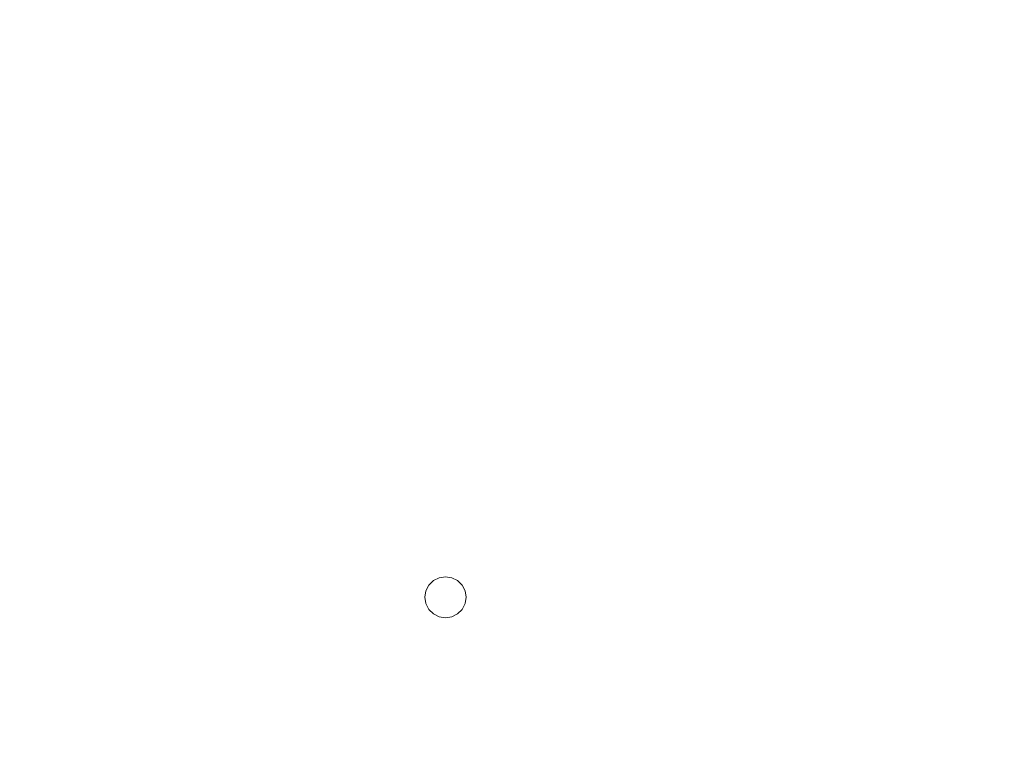
# Model space of a CAD drawing. Extents: x 0 to 600, y -520 to 0.
# Drawn here: x 300 to 369, y -447 to -395 of the extents above; entities that cross this region are included whole.
import ezdxf

# ---------------------------------------------------------------- set-up
doc = ezdxf.new("R2010")
doc.units = 0
doc.header["$LTSCALE"] = 500
doc.header["$MEASUREMENT"] = 0
doc.layers.add('NAPISY01', color=179, linetype='Continuous')
doc.layers.add('PLYTA', color=252, linetype='Continuous')

msp = doc.modelspace()

# ---------------------------------------------------------------- linework, layer by layer
at = {"layer": 'NAPISY01', "lineweight": 0}
for points, invisible_edges in [([(329.329, -434.427, 5.289), (329.573, -434.763, 5.289), (329.858, -434.617, 5.289), (329.73, -434.223, 5.289)], 7), ([(330.174, -434.567, 5.289), (330.174, -434.152, 5.289), (329.73, -434.223, 5.289), (329.858, -434.617, 5.289)], 13), ([(330.174, -434.152, 5.289), (330.174, -434.567, 5.289), (330.49, -434.617, 5.289), (330.618, -434.223, 5.289)], 7), ([(330.618, -434.223, 5.289), (330.49, -434.617, 5.289), (330.775, -434.763, 5.289), (331.019, -434.427, 5.289)], 7), ([(328.806, -435.146, 5.289), (329.201, -435.274, 5.289), (329.346, -434.989, 5.289), (329.011, -434.745, 5.289)], 7), ([(329.011, -434.745, 5.289), (329.346, -434.989, 5.289), (329.573, -434.763, 5.289), (329.329, -434.427, 5.289)], 7), ([(329.201, -435.274, 5.289), (330.174, -434.567, 5.289), (329.573, -434.763, 5.289), (329.201, -435.274, 5.289)], 15), ([(329.573, -436.418, 5.289), (330.174, -434.567, 5.289), (329.201, -435.274, 5.289), (329.573, -436.418, 5.289)], 15), ([(329.201, -435.274, 5.289), (329.573, -434.763, 5.289), (329.346, -434.989, 5.289), (329.201, -435.274, 5.289)], 15), ([(329.573, -434.763, 5.289), (330.174, -434.567, 5.289), (329.858, -434.617, 5.289), (329.573, -434.763, 5.289)], 15), ([(330.174, -434.567, 5.289), (329.573, -436.418, 5.289), (331.147, -435.274, 5.289), (330.174, -434.567, 5.289)], 15), ([(330.174, -434.567, 5.289), (330.775, -434.763, 5.289), (330.49, -434.617, 5.289), (330.174, -434.567, 5.289)], 15), ([(330.174, -434.567, 5.289), (331.147, -435.274, 5.289), (330.775, -434.763, 5.289), (330.174, -434.567, 5.289)], 15), ([(331.019, -434.427, 5.289), (330.775, -434.763, 5.289), (331.001, -434.989, 5.289), (331.337, -434.745, 5.289)], 7), ([(330.775, -434.763, 5.289), (331.147, -435.274, 5.289), (331.001, -434.989, 5.289), (330.775, -434.763, 5.289)], 15), ([(331.337, -434.745, 5.289), (331.001, -434.989, 5.289), (331.147, -435.274, 5.289), (331.541, -435.146, 5.289)], 7), ([(328.736, -435.59, 5.289), (329.151, -435.59, 5.289), (329.201, -435.274, 5.289), (328.806, -435.146, 5.289)], 7), ([(328.806, -436.034, 5.289), (329.201, -435.906, 5.289), (329.151, -435.59, 5.289), (328.736, -435.59, 5.289)], 7), ([(329.201, -435.906, 5.289), (329.201, -435.274, 5.289), (329.151, -435.59, 5.289), (329.201, -435.906, 5.289)], 15), ([(329.573, -436.418, 5.289), (329.201, -435.274, 5.289), (329.201, -435.906, 5.289), (329.573, -436.418, 5.289)], 15), ([(331.147, -435.274, 5.289), (329.573, -436.418, 5.289), (330.775, -436.418, 5.289), (331.147, -435.274, 5.289)], 15), ([(331.147, -435.274, 5.289), (330.775, -436.418, 5.289), (331.147, -435.906, 5.289), (331.147, -435.274, 5.289)], 15), ([(331.541, -435.146, 5.289), (331.147, -435.274, 5.289), (331.197, -435.59, 5.289), (331.612, -435.59, 5.289)], 7), ([(331.147, -435.274, 5.289), (331.147, -435.906, 5.289), (331.197, -435.59, 5.289), (331.147, -435.274, 5.289)], 15), ([(331.612, -435.59, 5.289), (331.197, -435.59, 5.289), (331.147, -435.906, 5.289), (331.541, -436.034, 5.289)], 7), ([(329.011, -436.435, 5.289), (329.346, -436.191, 5.289), (329.201, -435.906, 5.289), (328.806, -436.034, 5.289)], 7), ([(329.329, -436.753, 5.289), (329.573, -436.418, 5.289), (329.346, -436.191, 5.289), (329.011, -436.435, 5.289)], 7), ([(329.573, -436.418, 5.289), (329.201, -435.906, 5.289), (329.346, -436.191, 5.289), (329.573, -436.418, 5.289)], 15), ([(329.73, -436.958, 5.289), (329.858, -436.563, 5.289), (329.573, -436.418, 5.289), (329.329, -436.753, 5.289)], 7), ([(330.174, -436.613, 5.289), (329.573, -436.418, 5.289), (329.858, -436.563, 5.289), (330.174, -436.613, 5.289)], 15), ([(330.775, -436.418, 5.289), (329.573, -436.418, 5.289), (330.174, -436.613, 5.289), (330.775, -436.418, 5.289)], 15), ([(330.775, -436.418, 5.289), (330.174, -436.613, 5.289), (330.49, -436.563, 5.289), (330.775, -436.418, 5.289)], 15), ([(331.019, -436.753, 5.289), (330.775, -436.418, 5.289), (330.49, -436.563, 5.289), (330.618, -436.958, 5.289)], 7), ([(331.147, -435.906, 5.289), (330.775, -436.418, 5.289), (331.001, -436.191, 5.289), (331.147, -435.906, 5.289)], 15), ([(331.337, -436.435, 5.289), (331.001, -436.191, 5.289), (330.775, -436.418, 5.289), (331.019, -436.753, 5.289)], 7), ([(331.541, -436.034, 5.289), (331.147, -435.906, 5.289), (331.001, -436.191, 5.289), (331.337, -436.435, 5.289)], 7), ([(330.174, -437.028, 5.289), (330.174, -436.613, 5.289), (329.858, -436.563, 5.289), (329.73, -436.958, 5.289)], 7), ([(330.618, -436.958, 5.289), (330.49, -436.563, 5.289), (330.174, -436.613, 5.289), (330.174, -437.028, 5.289)], 7)]:
    msp.add_3dface(points, dxfattribs=dict(at, invisible_edges=invisible_edges))
at = {"layer": 'PLYTA', "lineweight": 0, "invisible_edges": 15}
for points in [[(10.372, 0, 0), (599.492, -512.833, 0), (1.981, -515.724, 0), (10.372, 0, 0)], [(599.492, -512.833, 0), (10.372, 0, 0), (598.019, -4.276, 0), (599.492, -512.833, 0)], [(594.434, -509.19, 5), (8.908, -5.867, 5), (7.588, -513.46, 5), (594.434, -509.19, 5)], [(8.908, -5.867, 5), (594.434, -509.19, 5), (592.412, -6.54, 5), (8.908, -5.867, 5)]]:
    msp.add_3dface(points, dxfattribs=at)

doc.saveas('drawing.dxf')
